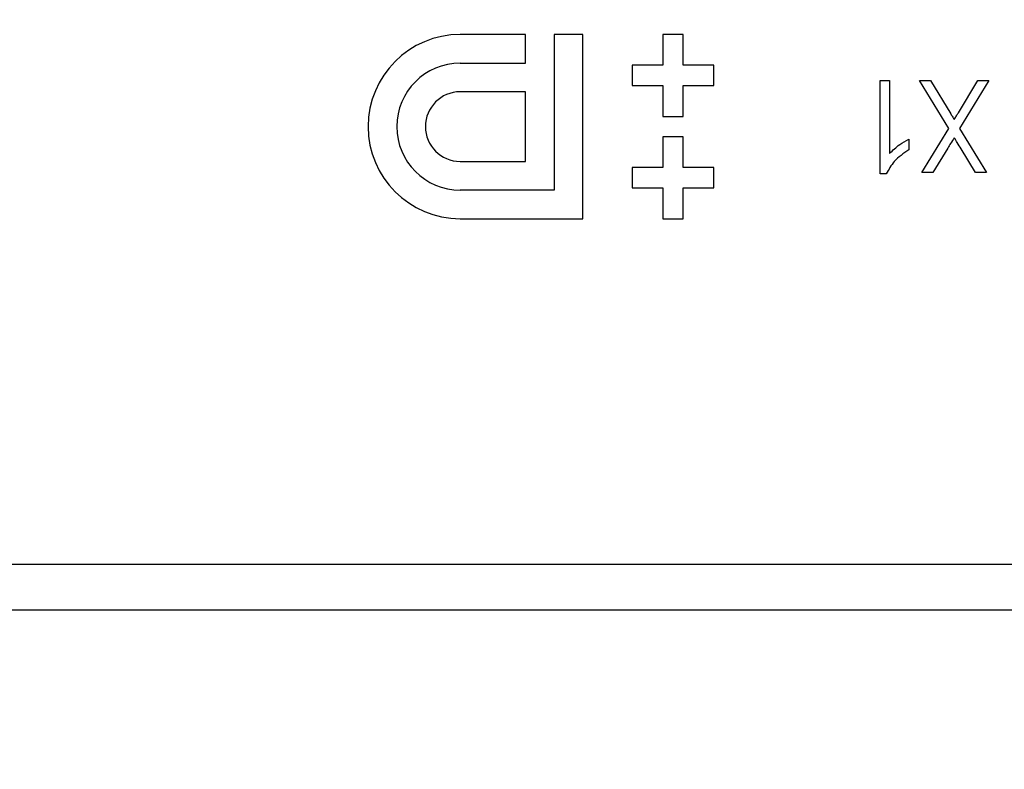
# Model space of a CAD drawing. Units: millimetres. Extents: x 42 to 809, y 45 to 541.
# Drawn here: x 325 to 337, y 507 to 516 of the extents above; entities that cross this region are included whole.
import ezdxf

# ---------------------------------------------------------------- set-up
doc = ezdxf.new("R2010")
doc.units = ezdxf.units.MM
doc.layers.add('KG-DIMENSIONS', color=7, linetype='Continuous')
doc.styles.add('SLDTEXTSTYLE0', font='TXT', dxfattribs={"width": 0.605})
doc.dimstyles.new('SLDDIMSTYLE0', dxfattribs={"dimtxt": 8, "dimasz": 7, "dimexe": 0, "dimexo": 0.0625, "dimgap": 2, "dimtad": 1, "dimlfac": 1.9, "dimrnd": 1e-09, "dimzin": 12, "dimdsep": 46, "dimtxsty": 'SLDTEXTSTYLE0', "dimsah": 1, "dimcen": 0.09, "dimadec": 0, "dimazin": 3, "dimtfac": 1, "dimtofl": 0, "dimtmove": 0, "dimatfit": 3, "dimfxl": 1, "dimfrac": 2, "dimtolj": 1, "dimtzin": 12, "dimarcsym": 0})

# ---------------------------------------------------------------- blocks, each defined once
blk = doc.blocks.new('_D_6')
at = {"layer": 'KG-DIMENSIONS'}
for p, q in [((186.733, 532.159), (186.733, 455.317)), ((391.996, 532.159), (391.996, 455.317)), ((186.733, 458.317), (391.996, 458.317))]:
    blk.add_line(p, q, dxfattribs=at)
for points in [[(186.733, 458.317), (193.733, 457.317), (193.733, 459.317)], [(391.996, 458.317), (384.996, 459.317), (384.996, 457.317)]]:
    blk.add_solid(points, dxfattribs=at)
at = {"layer": 'KG-DIMENSIONS', "insert": (281.848, 468.629), "char_height": 8, "attachment_point": 1, "style": 'SLDTEXTSTYLE0'}
blk.add_mtext('390', dxfattribs=at)
blk = doc.blocks.new('_D_8')
at = {"layer": 'KG-DIMENSIONS'}
for p, q in [((167.785, 525.054), (167.785, 439.317)), ((410.943, 525.054), (410.943, 439.317)), ((167.785, 442.317), (410.943, 442.317))]:
    blk.add_line(p, q, dxfattribs=at)
for points in [[(167.785, 442.317), (174.785, 441.317), (174.785, 443.317)], [(410.943, 442.317), (403.943, 443.317), (403.943, 441.317)]]:
    blk.add_solid(points, dxfattribs=at)
at = {"layer": 'KG-DIMENSIONS', "insert": (281.848, 452.629), "char_height": 8, "attachment_point": 1, "style": 'SLDTEXTSTYLE0'}
blk.add_mtext('462', dxfattribs=at)
blk = doc.blocks.new('_D_9')
at = {"layer": 'KG-DIMENSIONS'}
for p, q in [((226.206, 510.194), (226.206, 471.317)), ((352.522, 510.194), (352.522, 471.317)), ((226.206, 474.317), (352.522, 474.317))]:
    blk.add_line(p, q, dxfattribs=at)
for points in [[(226.206, 474.317), (233.206, 473.317), (233.206, 475.317)], [(352.522, 474.317), (345.522, 475.317), (345.522, 473.317)]]:
    blk.add_solid(points, dxfattribs=at)
at = {"layer": 'KG-DIMENSIONS', "insert": (281.848, 484.629), "char_height": 8, "attachment_point": 1, "style": 'SLDTEXTSTYLE0'}
blk.add_mtext('240', dxfattribs=at)

msp = doc.modelspace()

# ---------------------------------------------------------------- linework, layer by layer
at = {"color": 7, "linetype": 'Continuous', "lineweight": 25}
for p, q in [((331.0835, 515.5273), (330.3349, 515.5273)), ((331.0835, 515.1998), (331.0835, 515.5273)), ((331.411, 515.5273), (331.411, 513.7495)), ((331.7384, 515.5273), (331.411, 515.5273)), ((331.7384, 513.422), (331.7384, 515.5273)), ((332.6507, 515.5273), (332.6507, 515.1764)), ((332.8846, 515.5273), (332.6507, 515.5273)), ((332.8846, 515.1764), (332.8846, 515.5273)), ((330.3349, 515.1998), (331.0835, 515.1998)), ((332.2998, 515.1764), (332.2998, 514.9425)), ((332.6507, 515.1764), (332.2998, 515.1764)), ((333.2355, 515.1764), (332.8846, 515.1764)), ((333.2355, 514.9425), (333.2355, 515.1764)), ((332.2998, 514.9425), (332.6507, 514.9425)), ((332.6507, 514.9425), (332.6507, 514.5916)), ((332.8846, 514.5916), (332.8846, 514.9425)), ((332.8846, 514.9425), (333.2355, 514.9425)), ((335.1357, 515.001), (335.2451, 515.001)), ((335.1357, 513.9347), (335.1357, 515.001)), ((335.2451, 515.001), (335.2451, 514.1671)), ((335.5868, 515.001), (335.7118, 515.001)), ((335.9209, 514.4524), (335.5868, 515.001)), ((335.7118, 515.001), (335.9446, 514.6188)), ((336.0309, 514.6334), (336.2548, 515.001)), ((336.3797, 515.001), (336.0456, 514.452)), ((336.2548, 515.001), (336.3797, 515.001)), ((331.0835, 514.8723), (330.3349, 514.8723)), ((331.0835, 514.077), (331.0835, 514.8723)), ((332.6507, 514.5916), (332.8846, 514.5916)), ((335.6142, 513.9483), (335.9209, 514.4524)), ((336.0456, 514.452), (336.3524, 513.9483)), ((332.6507, 514.3577), (332.6507, 514.0068)), ((332.8846, 514.3577), (332.6507, 514.3577)), ((332.8846, 514.0068), (332.8846, 514.3577)), ((335.4638, 514.3311), (335.4638, 514.2081)), ((335.9096, 514.2286), (335.7391, 513.9483)), ((336.2274, 513.9483), (336.0619, 514.22)), ((330.3349, 514.077), (331.0835, 514.077)), ((332.6507, 514.0068), (332.2998, 514.0068)), ((332.2998, 514.0068), (332.2998, 513.7729)), ((333.2355, 514.0068), (332.8846, 514.0068)), ((333.2355, 513.7729), (333.2355, 514.0068)), ((335.2066, 513.9347), (335.1357, 513.9347)), ((335.7391, 513.9483), (335.6142, 513.9483)), ((336.3524, 513.9483), (336.2274, 513.9483)), ((331.411, 513.7495), (330.3349, 513.7495)), ((332.2998, 513.7729), (332.6507, 513.7729)), ((332.6507, 513.7729), (332.6507, 513.422)), ((332.8846, 513.7729), (333.2355, 513.7729)), ((332.8846, 513.422), (332.8846, 513.7729)), ((330.3349, 513.422), (331.7384, 513.422)), ((332.6507, 513.422), (332.8846, 513.422)), ((237.5633, 509.4746), (341.165, 509.4746)), ((341.165, 508.9483), (237.5633, 508.9483))]:
    msp.add_line(p, q, dxfattribs=at)
for radius in [1.0526, 0.7251, 0.3977]:
    msp.add_arc((330.3349, 514.4746), radius, 90, 270, dxfattribs=at)
for points, knots in [([(335.9446, 514.6188), (335.9518, 514.6068), (335.9647, 514.5855), (335.9776, 514.5641), (335.9833, 514.5547)], [0, 0, 0, 0, 0.5600169, 1, 1, 1, 1]), ([(335.9833, 514.5547), (335.9922, 514.5694), (336.008, 514.5956), (336.0239, 514.6218), (336.0309, 514.6334)], [0, 0, 0, 0, 0.5600178, 1, 1, 1, 1]), ([(335.2451, 514.1671), (335.2817, 514.2034), (335.3472, 514.2682), (335.4281, 514.3119), (335.4638, 514.3311)], [0, 0, 0, 0, 0.5597504, 1, 1, 1, 1]), ([(335.9841, 514.348), (335.97, 514.3258), (335.9448, 514.2863), (335.9203, 514.2462), (335.9096, 514.2286)], [0, 0, 0, 0, 0.5600022, 1, 1, 1, 1]), ([(336.0619, 514.22), (336.0474, 514.2439), (336.0216, 514.2866), (335.9956, 514.3292), (335.9841, 514.348)], [0, 0, 0, 0, 0.5599954, 1, 1, 1, 1]), ([(335.4638, 514.2081), (335.404, 514.1677), (335.2972, 514.0956), (335.2343, 513.9838), (335.2066, 513.9347)], [0, 0, 0, 0, 0.5602077, 1, 1, 1, 1])]:
    msp.add_open_spline(points, degree=3, knots=knots, dxfattribs=at)

# ---------------------------------------------------------------- dimensions: what is measured, and where the dimension line sits
at = {"layer": 'KG-DIMENSIONS'}
for base, p1, p2, picture, middle in [((391.9958, 458.3167), (186.7326, 533.1589), (391.9958, 533.1589), '_D_6', (289.3642, 458.3167)), ((410.9431, 442.3167), (167.7852, 526.0536), (410.9431, 526.0536), '_D_8', (289.3642, 442.3167)), ((352.5221, 474.3167), (226.2063, 511.1941), (352.5221, 511.1941), '_D_9', (289.3642, 474.3167))]:
    dim = msp.add_linear_dim(base=base, p1=p1, p2=p2, dimstyle='SLDDIMSTYLE0', dxfattribs=at)
    dim.commit()
    dim.dimension.update_dxf_attribs({"geometry": picture, "text_midpoint": middle, "dimtype": 160})

doc.saveas('drawing.dxf')
